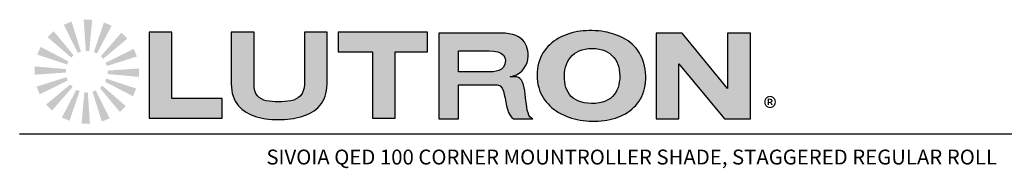
# Model space of a CAD drawing. Units: inches. Extents: x -15.3 to 39.2, y 16 to 47.8.
# Drawn here: x 5.1 to 18.3, y 45.8 to 47.8 of the extents above; entities that cross this region are included whole.
import ezdxf
from ezdxf.enums import TextEntityAlignment as Align

# ---------------------------------------------------------------- set-up
doc = ezdxf.new("R2010")
doc.units = ezdxf.units.IN
doc.header["$LTSCALE"] = 1.21
doc.header["$MEASUREMENT"] = 0
doc.layers.add('TEXT', color=7, linetype='CONTINUOUS')
doc.styles.add('ARIAL', font='ARIAL.TTF')
doc.styles.add('ROMAND', font='romand__.ttf')

msp = doc.modelspace()

# ---------------------------------------------------------------- hatches: boundary and pattern name
at = {"layer": 'TEXT', "linetype": 'Continuous'}
for points in [[(5.835, 47.783), (5.737, 47.742), (5.924, 47.366), (5.966, 47.384), (5.841, 47.785)], [(6.11, 47.811), (6.003, 47.811), (6.032, 47.392), (6.078, 47.392), (6.116, 47.811)], [(6.372, 47.733), (6.274, 47.774), (6.14, 47.376), (6.182, 47.358), (6.377, 47.731)], [(5.595, 47.653), (5.519, 47.577), (5.836, 47.301), (5.869, 47.334), (5.599, 47.657)], [(6.584, 47.561), (6.509, 47.637), (6.233, 47.32), (6.266, 47.287), (6.588, 47.557)], [(5.423, 47.441), (5.382, 47.342), (5.78, 47.208), (5.798, 47.251), (5.425, 47.446)], [(6.714, 47.321), (6.674, 47.419), (6.297, 47.232), (6.315, 47.19), (6.717, 47.316)], [(5.345, 47.179), (5.345, 47.072), (5.764, 47.101), (5.764, 47.147), (5.345, 47.184)], [(6.743, 47.049), (6.743, 47.156), (6.324, 47.127), (6.324, 47.081), (6.743, 47.043)], [(5.373, 46.907), (5.414, 46.808), (5.79, 46.995), (5.772, 47.038), (5.371, 46.912)], [(6.665, 46.787), (6.706, 46.886), (6.307, 47.019), (6.29, 46.977), (6.663, 46.782)], [(5.503, 46.666), (5.579, 46.591), (5.855, 46.908), (5.822, 46.94), (5.499, 46.671)], [(5.715, 46.494), (5.814, 46.453), (5.948, 46.852), (5.905, 46.869), (5.71, 46.496)], [(6.252, 46.445), (6.351, 46.485), (6.164, 46.862), (6.121, 46.844), (6.247, 46.442)], [(6.493, 46.575), (6.568, 46.65), (6.251, 46.926), (6.219, 46.894), (6.489, 46.571)], [(5.98, 46.416), (6.087, 46.416), (6.058, 46.835), (6.012, 46.835), (5.975, 46.416)]]:
    msp.add_hatch(color=256, dxfattribs=at).paths.add_polyline_path(points)
at = {"layer": 'TEXT'}
for points in [[(7.186, 47.642), (6.882, 47.642), (6.882, 46.49), (7.86, 46.49), (7.86, 46.751), (7.186, 46.751)], [(7.988, 46.861), (7.995, 46.822), (8.006, 46.785), (8.019, 46.75), (8.035, 46.717), (8.054, 46.687), (8.075, 46.659), (8.098, 46.633), (8.124, 46.609), (8.152, 46.587), (8.181, 46.568), (8.213, 46.55), (8.247, 46.534), (8.282, 46.52), (8.319, 46.507), (8.357, 46.497), (8.397, 46.488), (8.438, 46.481), (8.48, 46.475), (8.523, 46.472), (8.567, 46.469), (8.612, 46.469), (8.653, 46.469), (8.693, 46.471), (8.734, 46.474), (8.773, 46.478), (8.813, 46.484), (8.851, 46.491), (8.889, 46.5), (8.926, 46.51), (8.962, 46.522), (8.996, 46.536), (9.029, 46.552), (9.06, 46.569), (9.09, 46.588), (9.118, 46.61), (9.144, 46.633), (9.168, 46.659), (9.189, 46.686), (9.208, 46.716), (9.225, 46.748), (9.239, 46.783), (9.25, 46.82), (9.258, 46.86), (9.263, 46.902), (9.264, 46.947), (9.264, 47.643), (8.96, 47.643), (8.96, 46.947), (8.956, 46.897), (8.946, 46.854), (8.93, 46.818), (8.908, 46.788), (8.882, 46.765), (8.851, 46.746), (8.817, 46.732), (8.779, 46.722), (8.74, 46.715), (8.698, 46.71), (8.655, 46.708), (8.612, 46.708), (8.569, 46.708), (8.527, 46.71), (8.488, 46.715), (8.45, 46.722), (8.415, 46.732), (8.384, 46.746), (8.356, 46.765), (8.332, 46.788), (8.312, 46.818), (8.298, 46.854), (8.289, 46.897), (8.286, 46.947), (8.286, 47.643), (7.981, 47.643), (7.981, 46.947), (7.983, 46.903)], [(9.872, 47.381), (9.872, 46.49), (10.176, 46.49), (10.176, 47.381), (10.611, 47.381), (10.611, 47.642), (9.415, 47.642), (9.415, 47.381)], [(13.676, 46.479), (13.98, 46.479), (13.98, 47.219), (14.589, 46.479), (14.937, 46.479), (14.937, 47.632), (14.633, 47.632), (14.633, 46.888), (14.024, 47.632), (13.676, 47.632)]]:
    msp.add_hatch(color=256, dxfattribs=at).paths.add_polyline_path(points)
h = msp.add_hatch(color=256, dxfattribs=at)
h.paths.add_polyline_path([(12.078, 47.064), (12.08, 47.021), (12.084, 46.98), (12.091, 46.94), (12.101, 46.902), (12.112, 46.865), (12.126, 46.83), (12.142, 46.797), (12.16, 46.765), (12.18, 46.735), (12.202, 46.706), (12.226, 46.679), (12.251, 46.653), (12.278, 46.629), (12.307, 46.606), (12.337, 46.585), (12.368, 46.566), (12.401, 46.548), (12.435, 46.531), (12.47, 46.516), (12.505, 46.502), (12.542, 46.49), (12.58, 46.48), (12.618, 46.471), (12.657, 46.463), (12.697, 46.457), (12.737, 46.452), (12.777, 46.449), (12.817, 46.447), (12.858, 46.446), (12.898, 46.448), (12.938, 46.451), (12.977, 46.455), (13.016, 46.461), (13.054, 46.469), (13.091, 46.478), (13.128, 46.489), (13.163, 46.501), (13.197, 46.515), (13.231, 46.531), (13.263, 46.548), (13.293, 46.567), (13.323, 46.588), (13.35, 46.611), (13.377, 46.635), (13.401, 46.66), (13.424, 46.688), (13.445, 46.717), (13.464, 46.748), (13.481, 46.78), (13.495, 46.814), (13.508, 46.85), (13.518, 46.888), (13.526, 46.927), (13.532, 46.968), (13.535, 47.011), (13.535, 47.056), (13.532, 47.102), (13.527, 47.146), (13.52, 47.188), (13.51, 47.228), (13.498, 47.266), (13.483, 47.302), (13.467, 47.336), (13.448, 47.369), (13.428, 47.399), (13.405, 47.428), (13.381, 47.455), (13.355, 47.48), (13.327, 47.504), (13.298, 47.526), (13.268, 47.546), (13.236, 47.564), (13.202, 47.581), (13.168, 47.596), (13.132, 47.609), (13.096, 47.621), (13.058, 47.632), (13.02, 47.641), (12.981, 47.648), (12.941, 47.655), (12.9, 47.659), (12.859, 47.662), (12.817, 47.664), (12.777, 47.665), (12.737, 47.663), (12.697, 47.66), (12.658, 47.656), (12.619, 47.65), (12.581, 47.642), (12.543, 47.633), (12.506, 47.622), (12.47, 47.609), (12.435, 47.595), (12.4, 47.579), (12.367, 47.561), (12.336, 47.542), (12.305, 47.522), (12.277, 47.499), (12.249, 47.475), (12.223, 47.45), (12.2, 47.423), (12.177, 47.394), (12.157, 47.364), (12.139, 47.332), (12.123, 47.298), (12.11, 47.263), (12.098, 47.227), (12.089, 47.188), (12.083, 47.149), (12.079, 47.107)])
h.paths.add_polyline_path([(12.445, 47.055), (12.447, 47.096), (12.452, 47.136), (12.461, 47.174), (12.472, 47.21), (12.487, 47.244), (12.505, 47.276), (12.526, 47.305), (12.551, 47.332), (12.579, 47.355), (12.61, 47.376), (12.645, 47.393), (12.683, 47.407), (12.724, 47.417), (12.769, 47.423), (12.817, 47.425), (12.866, 47.423), (12.91, 47.417), (12.952, 47.407), (12.99, 47.393), (13.024, 47.376), (13.055, 47.355), (13.083, 47.331), (13.108, 47.305), (13.129, 47.276), (13.147, 47.244), (13.161, 47.21), (13.173, 47.174), (13.181, 47.136), (13.185, 47.097), (13.187, 47.056), (13.186, 47.014), (13.181, 46.975), (13.174, 46.937), (13.164, 46.9), (13.15, 46.866), (13.133, 46.834), (13.113, 46.805), (13.089, 46.778), (13.061, 46.754), (13.029, 46.734), (12.994, 46.716), (12.954, 46.703), (12.91, 46.693), (12.862, 46.687), (12.809, 46.686), (12.757, 46.689), (12.709, 46.696), (12.666, 46.706), (12.627, 46.72), (12.593, 46.737), (12.562, 46.757), (12.536, 46.781), (12.513, 46.807), (12.494, 46.836), (12.478, 46.867), (12.466, 46.901), (12.456, 46.936), (12.45, 46.974), (12.446, 47.014)], flags=16)
h = msp.add_hatch(color=256, dxfattribs=at)
h.paths.add_polyline_path([(10.763, 46.479), (11.024, 46.479), (11.024, 46.936), (11.502, 46.936), (11.545, 46.934), (11.583, 46.923), (11.611, 46.893), (11.627, 46.852), (11.64, 46.805), (11.651, 46.756), (11.661, 46.705), (11.671, 46.655), (11.683, 46.608), (11.698, 46.566), (11.722, 46.521), (11.742, 46.498), (11.763, 46.479), (12.024, 46.479), (12.002, 46.488), (11.984, 46.505), (11.969, 46.529), (11.958, 46.559), (11.948, 46.594), (11.941, 46.634), (11.935, 46.676), (11.93, 46.72), (11.925, 46.766), (11.92, 46.811), (11.914, 46.855), (11.906, 46.897), (11.897, 46.936), (11.885, 46.971), (11.869, 47), (11.85, 47.023), (11.831, 47.035), (11.808, 47.042), (11.785, 47.045), (11.719, 47.045), (11.762, 47.055), (11.802, 47.072), (11.839, 47.094), (11.873, 47.121), (11.902, 47.154), (11.926, 47.191), (11.944, 47.233), (11.955, 47.278), (11.959, 47.327), (11.958, 47.36), (11.954, 47.392), (11.948, 47.424), (11.939, 47.454), (11.926, 47.483), (11.909, 47.511), (11.888, 47.537), (11.862, 47.56), (11.832, 47.58), (11.795, 47.598), (11.754, 47.612), (11.705, 47.623), (11.651, 47.629), (11.589, 47.632), (10.763, 47.632)])
h.paths.add_polyline_path([(11.024, 47.392), (11.437, 47.392), (11.498, 47.389), (11.551, 47.378), (11.594, 47.36), (11.627, 47.334), (11.647, 47.302), (11.654, 47.262), (11.648, 47.212), (11.629, 47.174), (11.602, 47.147), (11.567, 47.129), (11.529, 47.118), (11.489, 47.112), (11.45, 47.11), (11.415, 47.11), (11.024, 47.11)], flags=16)

# ---------------------------------------------------------------- linework, layer by layer
at = {"layer": 'TEXT', "color": 7, "linetype": 'Continuous'}
for p, q in [((7.186, 47.642), (6.882, 47.642)), ((6.882, 47.642), (6.882, 46.49)), ((7.186, 46.751), (7.186, 47.642)), ((8.286, 47.643), (7.981, 47.643)), ((7.981, 47.643), (7.981, 46.947)), ((8.286, 46.947), (8.286, 47.643)), ((9.264, 47.643), (8.96, 47.643)), ((8.96, 47.643), (8.96, 46.947)), ((9.264, 46.947), (9.264, 47.643)), ((10.611, 47.642), (9.415, 47.642)), ((9.415, 47.642), (9.415, 47.381)), ((10.611, 47.381), (10.611, 47.642)), ((12.581, 47.642), (12.543, 47.633)), ((12.619, 47.65), (12.581, 47.642)), ((12.658, 47.656), (12.619, 47.65)), ((12.697, 47.66), (12.658, 47.656)), ((12.737, 47.663), (12.697, 47.66)), ((12.777, 47.665), (12.737, 47.663)), ((12.817, 47.664), (12.777, 47.665)), ((12.859, 47.662), (12.817, 47.664)), ((12.9, 47.659), (12.859, 47.662)), ((12.941, 47.655), (12.9, 47.659)), ((12.981, 47.648), (12.941, 47.655)), ((13.02, 47.641), (12.981, 47.648)), ((13.058, 47.632), (13.02, 47.641)), ((11.589, 47.632), (10.763, 47.632)), ((10.763, 47.632), (10.763, 46.479)), ((11.651, 47.629), (11.589, 47.632)), ((11.705, 47.623), (11.651, 47.629)), ((11.754, 47.612), (11.705, 47.623)), ((11.795, 47.598), (11.754, 47.612)), ((11.832, 47.58), (11.795, 47.598)), ((11.862, 47.56), (11.832, 47.58)), ((11.888, 47.537), (11.862, 47.56)), ((11.909, 47.511), (11.888, 47.537)), ((11.926, 47.483), (11.909, 47.511)), ((12.305, 47.522), (12.277, 47.499)), ((12.336, 47.542), (12.305, 47.522)), ((12.367, 47.561), (12.336, 47.542)), ((12.4, 47.579), (12.367, 47.561)), ((12.435, 47.595), (12.4, 47.579)), ((12.47, 47.609), (12.435, 47.595)), ((12.506, 47.622), (12.47, 47.609)), ((12.543, 47.633), (12.506, 47.622)), ((13.096, 47.621), (13.058, 47.632)), ((13.132, 47.609), (13.096, 47.621)), ((13.168, 47.596), (13.132, 47.609)), ((13.202, 47.581), (13.168, 47.596)), ((13.236, 47.564), (13.202, 47.581)), ((13.268, 47.546), (13.236, 47.564)), ((13.298, 47.526), (13.268, 47.546)), ((13.327, 47.504), (13.298, 47.526)), ((13.355, 47.48), (13.327, 47.504)), ((14.024, 47.632), (13.676, 47.632)), ((13.676, 47.632), (13.676, 46.479)), ((14.633, 46.888), (14.024, 47.632)), ((14.937, 47.632), (14.633, 47.632)), ((14.633, 47.632), (14.633, 46.888)), ((14.937, 46.479), (14.937, 47.632)), ((9.415, 47.381), (9.872, 47.381)), ((9.872, 47.381), (9.872, 46.49)), ((10.176, 47.381), (10.611, 47.381)), ((10.176, 46.49), (10.176, 47.381)), ((11.024, 47.392), (11.437, 47.392)), ((11.024, 47.11), (11.024, 47.392)), ((11.437, 47.392), (11.498, 47.389)), ((11.498, 47.389), (11.551, 47.378)), ((11.551, 47.378), (11.594, 47.36)), ((11.939, 47.454), (11.926, 47.483)), ((11.948, 47.424), (11.939, 47.454)), ((11.954, 47.392), (11.948, 47.424)), ((11.958, 47.36), (11.954, 47.392)), ((12.177, 47.394), (12.157, 47.364)), ((12.2, 47.423), (12.177, 47.394)), ((12.223, 47.45), (12.2, 47.423)), ((12.249, 47.475), (12.223, 47.45)), ((12.277, 47.499), (12.249, 47.475)), ((12.579, 47.355), (12.61, 47.376)), ((12.61, 47.376), (12.645, 47.393)), ((12.645, 47.393), (12.683, 47.407)), ((12.683, 47.407), (12.724, 47.417)), ((12.724, 47.417), (12.769, 47.423)), ((12.769, 47.423), (12.817, 47.425)), ((12.817, 47.425), (12.866, 47.423)), ((12.866, 47.423), (12.91, 47.417)), ((12.91, 47.417), (12.952, 47.407)), ((12.952, 47.407), (12.99, 47.393)), ((12.99, 47.393), (13.024, 47.376)), ((13.024, 47.376), (13.055, 47.355)), ((13.381, 47.455), (13.355, 47.48)), ((13.405, 47.428), (13.381, 47.455)), ((13.428, 47.399), (13.405, 47.428)), ((13.448, 47.369), (13.428, 47.399)), ((11.594, 47.36), (11.627, 47.334)), ((11.627, 47.334), (11.647, 47.302)), ((11.647, 47.302), (11.654, 47.262)), ((11.654, 47.262), (11.648, 47.212)), ((11.944, 47.233), (11.955, 47.278)), ((11.955, 47.278), (11.959, 47.327)), ((11.959, 47.327), (11.958, 47.36)), ((12.11, 47.263), (12.098, 47.227)), ((12.123, 47.298), (12.11, 47.263)), ((12.139, 47.332), (12.123, 47.298)), ((12.157, 47.364), (12.139, 47.332)), ((12.472, 47.21), (12.487, 47.244)), ((12.487, 47.244), (12.505, 47.276)), ((12.505, 47.276), (12.526, 47.305)), ((12.526, 47.305), (12.551, 47.332)), ((12.551, 47.332), (12.579, 47.355)), ((13.055, 47.355), (13.083, 47.331)), ((13.083, 47.331), (13.108, 47.305)), ((13.108, 47.305), (13.129, 47.276)), ((13.129, 47.276), (13.147, 47.244)), ((13.147, 47.244), (13.161, 47.21)), ((13.467, 47.336), (13.448, 47.369)), ((13.483, 47.302), (13.467, 47.336)), ((13.498, 47.266), (13.483, 47.302)), ((13.51, 47.228), (13.498, 47.266)), ((11.415, 47.11), (11.024, 47.11)), ((11.45, 47.11), (11.415, 47.11)), ((11.489, 47.112), (11.45, 47.11)), ((11.529, 47.118), (11.489, 47.112)), ((11.567, 47.129), (11.529, 47.118)), ((11.602, 47.147), (11.567, 47.129)), ((11.629, 47.174), (11.602, 47.147)), ((11.648, 47.212), (11.629, 47.174)), ((11.839, 47.094), (11.873, 47.121)), ((11.873, 47.121), (11.902, 47.154)), ((11.902, 47.154), (11.926, 47.191)), ((11.926, 47.191), (11.944, 47.233)), ((12.079, 47.107), (12.078, 47.064)), ((12.083, 47.149), (12.079, 47.107)), ((12.089, 47.188), (12.083, 47.149)), ((12.098, 47.227), (12.089, 47.188)), ((12.447, 47.096), (12.452, 47.136)), ((12.452, 47.136), (12.461, 47.174)), ((12.461, 47.174), (12.472, 47.21)), ((13.161, 47.21), (13.173, 47.174)), ((13.173, 47.174), (13.181, 47.136)), ((13.181, 47.136), (13.185, 47.097)), ((13.52, 47.188), (13.51, 47.228)), ((13.527, 47.146), (13.52, 47.188)), ((13.532, 47.102), (13.527, 47.146)), ((13.98, 47.219), (14.589, 46.479)), ((13.98, 46.479), (13.98, 47.219)), ((11.719, 47.045), (11.762, 47.055)), ((11.785, 47.045), (11.719, 47.045)), ((11.762, 47.055), (11.802, 47.072)), ((11.808, 47.042), (11.785, 47.045)), ((11.802, 47.072), (11.839, 47.094)), ((11.831, 47.035), (11.808, 47.042)), ((11.85, 47.023), (11.831, 47.035)), ((11.869, 47), (11.85, 47.023)), ((11.885, 46.971), (11.869, 47)), ((12.078, 47.064), (12.08, 47.021)), ((12.08, 47.021), (12.084, 46.98)), ((12.084, 46.98), (12.091, 46.94)), ((12.445, 47.055), (12.447, 47.096)), ((12.446, 47.014), (12.445, 47.055)), ((12.45, 46.974), (12.446, 47.014)), ((13.181, 46.975), (13.174, 46.937)), ((13.186, 47.014), (13.181, 46.975)), ((13.185, 47.097), (13.187, 47.056)), ((13.187, 47.056), (13.186, 47.014)), ((13.535, 47.056), (13.532, 47.102)), ((13.532, 46.968), (13.535, 47.011)), ((13.535, 47.011), (13.535, 47.056)), ((7.981, 46.947), (7.983, 46.903)), ((7.983, 46.903), (7.988, 46.861)), ((7.988, 46.861), (7.995, 46.822)), ((8.289, 46.897), (8.286, 46.947)), ((8.298, 46.854), (8.289, 46.897)), ((8.312, 46.818), (8.298, 46.854)), ((8.946, 46.854), (8.93, 46.818)), ((8.956, 46.897), (8.946, 46.854)), ((8.96, 46.947), (8.956, 46.897)), ((9.25, 46.82), (9.258, 46.86)), ((9.258, 46.86), (9.263, 46.902)), ((9.263, 46.902), (9.264, 46.947)), ((11.024, 46.936), (11.502, 46.936)), ((11.024, 46.479), (11.024, 46.936)), ((11.502, 46.936), (11.545, 46.934)), ((11.545, 46.934), (11.583, 46.923)), ((11.583, 46.923), (11.611, 46.893)), ((11.611, 46.893), (11.627, 46.852)), ((11.627, 46.852), (11.64, 46.805)), ((11.897, 46.936), (11.885, 46.971)), ((11.906, 46.897), (11.897, 46.936)), ((11.914, 46.855), (11.906, 46.897)), ((11.92, 46.811), (11.914, 46.855)), ((12.091, 46.94), (12.101, 46.902)), ((12.101, 46.902), (12.112, 46.865)), ((12.112, 46.865), (12.126, 46.83)), ((12.456, 46.936), (12.45, 46.974)), ((12.466, 46.901), (12.456, 46.936)), ((12.478, 46.867), (12.466, 46.901)), ((12.494, 46.836), (12.478, 46.867)), ((13.15, 46.866), (13.133, 46.834)), ((13.164, 46.9), (13.15, 46.866)), ((13.174, 46.937), (13.164, 46.9)), ((13.495, 46.814), (13.508, 46.85)), ((13.508, 46.85), (13.518, 46.888)), ((13.518, 46.888), (13.526, 46.927)), ((13.526, 46.927), (13.532, 46.968)), ((7.86, 46.751), (7.186, 46.751)), ((7.86, 46.49), (7.86, 46.751)), ((7.995, 46.822), (8.006, 46.785)), ((8.006, 46.785), (8.019, 46.75)), ((8.019, 46.75), (8.035, 46.717)), ((8.035, 46.717), (8.054, 46.687)), ((8.332, 46.788), (8.312, 46.818)), ((8.356, 46.765), (8.332, 46.788)), ((8.384, 46.746), (8.356, 46.765)), ((8.415, 46.732), (8.384, 46.746)), ((8.45, 46.722), (8.415, 46.732)), ((8.488, 46.715), (8.45, 46.722)), ((8.527, 46.71), (8.488, 46.715)), ((8.74, 46.715), (8.698, 46.71)), ((8.779, 46.722), (8.74, 46.715)), ((8.817, 46.732), (8.779, 46.722)), ((8.851, 46.746), (8.817, 46.732)), ((8.882, 46.765), (8.851, 46.746)), ((8.908, 46.788), (8.882, 46.765)), ((8.93, 46.818), (8.908, 46.788)), ((9.189, 46.686), (9.208, 46.716)), ((9.208, 46.716), (9.225, 46.748)), ((9.225, 46.748), (9.239, 46.783)), ((9.239, 46.783), (9.25, 46.82)), ((11.64, 46.805), (11.651, 46.756)), ((11.651, 46.756), (11.661, 46.705)), ((11.925, 46.766), (11.92, 46.811)), ((11.93, 46.72), (11.925, 46.766)), ((11.935, 46.676), (11.93, 46.72)), ((12.126, 46.83), (12.142, 46.797)), ((12.142, 46.797), (12.16, 46.765)), ((12.16, 46.765), (12.18, 46.735)), ((12.18, 46.735), (12.202, 46.706)), ((12.513, 46.807), (12.494, 46.836)), ((12.536, 46.781), (12.513, 46.807)), ((12.562, 46.757), (12.536, 46.781)), ((12.593, 46.737), (12.562, 46.757)), ((12.627, 46.72), (12.593, 46.737)), ((12.666, 46.706), (12.627, 46.72)), ((12.994, 46.716), (12.954, 46.703)), ((13.029, 46.734), (12.994, 46.716)), ((13.061, 46.754), (13.029, 46.734)), ((13.089, 46.778), (13.061, 46.754)), ((13.113, 46.805), (13.089, 46.778)), ((13.133, 46.834), (13.113, 46.805)), ((13.424, 46.688), (13.445, 46.717)), ((13.445, 46.717), (13.464, 46.748)), ((13.464, 46.748), (13.481, 46.78)), ((13.481, 46.78), (13.495, 46.814)), ((8.054, 46.687), (8.075, 46.659)), ((8.075, 46.659), (8.098, 46.633)), ((8.098, 46.633), (8.124, 46.609)), ((8.124, 46.609), (8.152, 46.587)), ((8.152, 46.587), (8.181, 46.568)), ((8.569, 46.708), (8.527, 46.71)), ((8.612, 46.708), (8.569, 46.708)), ((8.655, 46.708), (8.612, 46.708)), ((8.698, 46.71), (8.655, 46.708)), ((9.06, 46.569), (9.09, 46.588)), ((9.09, 46.588), (9.118, 46.61)), ((9.118, 46.61), (9.144, 46.633)), ((9.144, 46.633), (9.168, 46.659)), ((9.168, 46.659), (9.189, 46.686)), ((11.661, 46.705), (11.671, 46.655)), ((11.671, 46.655), (11.683, 46.608)), ((11.683, 46.608), (11.698, 46.566)), ((11.941, 46.634), (11.935, 46.676)), ((11.948, 46.594), (11.941, 46.634)), ((11.958, 46.559), (11.948, 46.594)), ((12.202, 46.706), (12.226, 46.679)), ((12.226, 46.679), (12.251, 46.653)), ((12.251, 46.653), (12.278, 46.629)), ((12.278, 46.629), (12.307, 46.606)), ((12.307, 46.606), (12.337, 46.585)), ((12.337, 46.585), (12.368, 46.566)), ((12.709, 46.696), (12.666, 46.706)), ((12.757, 46.689), (12.709, 46.696)), ((12.809, 46.686), (12.757, 46.689)), ((12.862, 46.687), (12.809, 46.686)), ((12.91, 46.693), (12.862, 46.687)), ((12.954, 46.703), (12.91, 46.693)), ((13.293, 46.567), (13.323, 46.588)), ((13.323, 46.588), (13.35, 46.611)), ((13.35, 46.611), (13.377, 46.635)), ((13.377, 46.635), (13.401, 46.66)), ((13.401, 46.66), (13.424, 46.688)), ((6.882, 46.49), (7.86, 46.49)), ((8.181, 46.568), (8.213, 46.55)), ((8.213, 46.55), (8.247, 46.534)), ((8.247, 46.534), (8.282, 46.52)), ((8.282, 46.52), (8.319, 46.507)), ((8.319, 46.507), (8.357, 46.497)), ((8.357, 46.497), (8.397, 46.488)), ((8.397, 46.488), (8.438, 46.481)), ((8.438, 46.481), (8.48, 46.475)), ((8.48, 46.475), (8.523, 46.472)), ((8.523, 46.472), (8.567, 46.469)), ((8.567, 46.469), (8.612, 46.469)), ((8.612, 46.469), (8.653, 46.469)), ((8.653, 46.469), (8.693, 46.471)), ((8.693, 46.471), (8.734, 46.474)), ((8.734, 46.474), (8.773, 46.478)), ((8.773, 46.478), (8.813, 46.484)), ((8.813, 46.484), (8.851, 46.491)), ((8.851, 46.491), (8.889, 46.5)), ((8.889, 46.5), (8.926, 46.51)), ((8.926, 46.51), (8.962, 46.522)), ((8.962, 46.522), (8.996, 46.536)), ((8.996, 46.536), (9.029, 46.552)), ((9.029, 46.552), (9.06, 46.569)), ((9.872, 46.49), (10.176, 46.49)), ((10.763, 46.479), (11.024, 46.479)), ((11.698, 46.566), (11.722, 46.521)), ((11.722, 46.521), (11.742, 46.498)), ((11.742, 46.498), (11.763, 46.479)), ((11.763, 46.479), (12.024, 46.479)), ((11.969, 46.529), (11.958, 46.559)), ((11.984, 46.505), (11.969, 46.529)), ((12.002, 46.488), (11.984, 46.505)), ((12.024, 46.479), (12.002, 46.488)), ((12.368, 46.566), (12.401, 46.548)), ((12.401, 46.548), (12.435, 46.531)), ((12.435, 46.531), (12.47, 46.516)), ((12.47, 46.516), (12.505, 46.502)), ((12.505, 46.502), (12.542, 46.49)), ((12.542, 46.49), (12.58, 46.48)), ((12.58, 46.48), (12.618, 46.471)), ((12.618, 46.471), (12.657, 46.463)), ((12.657, 46.463), (12.697, 46.457)), ((12.697, 46.457), (12.737, 46.452)), ((12.737, 46.452), (12.777, 46.449)), ((12.777, 46.449), (12.817, 46.447)), ((12.817, 46.447), (12.858, 46.446)), ((12.858, 46.446), (12.898, 46.448)), ((12.898, 46.448), (12.938, 46.451)), ((12.938, 46.451), (12.977, 46.455)), ((12.977, 46.455), (13.016, 46.461)), ((13.016, 46.461), (13.054, 46.469)), ((13.054, 46.469), (13.091, 46.478)), ((13.091, 46.478), (13.128, 46.489)), ((13.128, 46.489), (13.163, 46.501)), ((13.163, 46.501), (13.197, 46.515)), ((13.197, 46.515), (13.231, 46.531)), ((13.231, 46.531), (13.263, 46.548)), ((13.263, 46.548), (13.293, 46.567)), ((13.676, 46.479), (13.98, 46.479)), ((14.589, 46.479), (14.937, 46.479))]:
    msp.add_line(p, q, dxfattribs=at)
at = {"layer": 'TEXT'}
msp.add_line((5.145, 46.278), (21.549, 46.278), dxfattribs=at)

# ---------------------------------------------------------------- texts
at = {"layer": 'TEXT', "linetype": 'Continuous', "style": 'ARIAL'}
msp.add_text('®', height=0.274, dxfattribs=at).set_placement((15.113, 46.764), align=Align.TOP_LEFT)
at = {"layer": 'TEXT', "style": 'ROMAND'}
msp.add_text('SIVOIA QED 100 CORNER MOUNTROLLER SHADE, STAGGERED REGULAR ROLL', height=0.2, dxfattribs=at).set_placement((13.347, 45.866), align=Align.CENTER)

doc.saveas('drawing.dxf')
